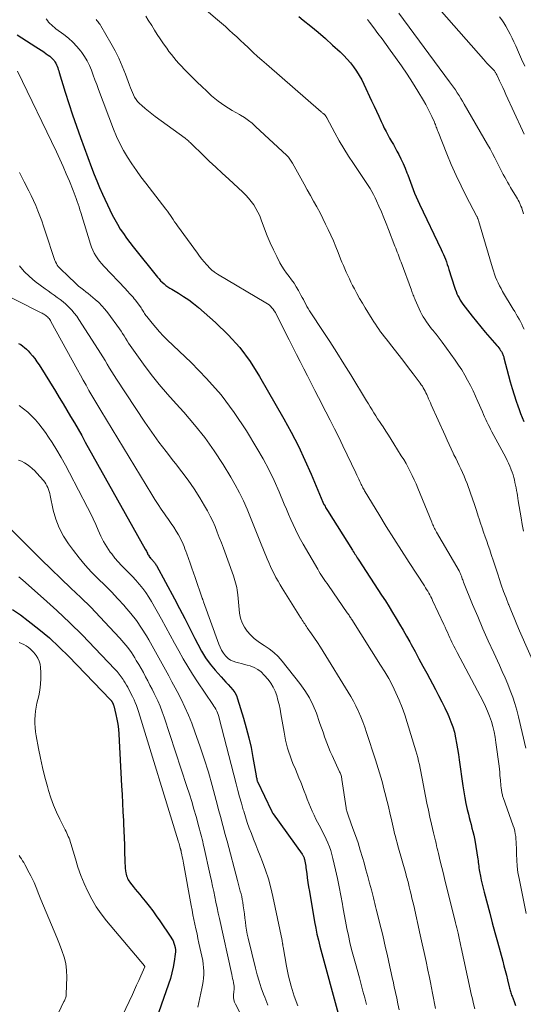
# Model space of a CAD drawing. Units: feet. Extents: x 1955000 to 1960023, y 580000 to 584937.
# Drawn here: x 1955395 to 1955498, y 580614 to 580813 of the extents above; entities that cross this region are included whole.
import ezdxf

# ---------------------------------------------------------------- set-up
doc = ezdxf.new("R2010")
doc.units = ezdxf.units.FT
doc.header["$LTSCALE"] = 100
doc.header["$MEASUREMENT"] = 0
doc.layers.add('CONTOUR INDEX', color=32, linetype='Continuous', lineweight=25)
doc.layers.add('CONTOUR INTERMEDIATE', color=40, linetype='Continuous', lineweight=15)

msp = doc.modelspace()

# ---------------------------------------------------------------- linework, layer by layer
at = {"layer": 'CONTOUR INDEX', "flags": 128}
for points, elevation in [([(1955452.08, 580813.99), (1955452.97, 580813.29), (1955454.51, 580812.07), (1955456.02, 580810.82), (1955457.5, 580809.53), (1955458.96, 580808.22), (1955460.48, 580806.81), (1955461.21, 580806.09), (1955461.92, 580805.35), (1955462.59, 580804.57), (1955463.22, 580803.77), (1955463.81, 580802.93), (1955464.37, 580802.06), (1955464.86, 580801.17), (1955465.32, 580800.25), (1955466.88, 580796.87), (1955467.36, 580795.83), (1955467.84, 580794.79), (1955468.32, 580793.76), (1955468.8, 580792.72), (1955469.13, 580792.02), (1955469.45, 580791.34), (1955469.8, 580790.66), (1955470.16, 580789.99), (1955470.53, 580789.33), (1955470.9, 580788.67), (1955471.28, 580788.01), (1955471.64, 580787.35), (1955472.01, 580786.68), (1955472.37, 580786.02), (1955472.83, 580785.11), (1955473.27, 580784.19), (1955473.67, 580783.25), (1955474.05, 580782.3), (1955474.2, 580781.88), (1955474.48, 580781.13), (1955474.75, 580780.38), (1955475.03, 580779.63), (1955475.31, 580778.88), (1955475.6, 580778.13), (1955475.91, 580777.39), (1955476.23, 580776.66), (1955476.57, 580775.93), (1955480.99, 580766.72), (1955481.22, 580766.23), (1955481.44, 580765.73), (1955481.65, 580765.23), (1955481.86, 580764.73), (1955482.05, 580764.22), (1955482.23, 580763.71), (1955482.41, 580763.2), (1955482.57, 580762.68), (1955483.67, 580759.11), (1955483.83, 580758.65), (1955484, 580758.19), (1955484.19, 580757.75), (1955484.39, 580757.31), (1955484.62, 580756.88), (1955484.86, 580756.46), (1955485.13, 580756.06), (1955485.41, 580755.66), (1955487.3, 580753.22), (1955488.16, 580752.12), (1955489.04, 580751.02), (1955489.94, 580749.95), (1955490.85, 580748.89), (1955492.28, 580747.25), (1955492.48, 580747.01), (1955492.68, 580746.76), (1955492.87, 580746.51), (1955493.05, 580746.25), (1955493.22, 580746.01), (1955493.31, 580745.87), (1955493.39, 580745.72), (1955493.46, 580745.56), (1955493.53, 580745.4), (1955493.59, 580745.24), (1955493.64, 580745.08), (1955493.69, 580744.91), (1955493.73, 580744.75), (1955494.67, 580741.14), (1955495.02, 580739.84), (1955495.39, 580738.54), (1955495.79, 580737.25), (1955496.22, 580735.96), (1955496.54, 580735.02), (1955496.82, 580734.22), (1955497.12, 580733.42), (1955497.43, 580732.62), (1955497.76, 580731.83)], 840), ([(1955394.94, 580810.29), (1955398.74, 580807.85), (1955399.26, 580807.51), (1955399.79, 580807.16), (1955400.31, 580806.81), (1955400.82, 580806.46), (1955401.22, 580806.19), (1955401.53, 580805.96), (1955401.82, 580805.71), (1955402.09, 580805.43), (1955402.34, 580805.14), (1955402.41, 580805.06), (1955402.6, 580804.79), (1955402.78, 580804.51), (1955402.92, 580804.21), (1955403.05, 580803.9), (1955403.17, 580803.59), (1955403.27, 580803.27), (1955403.38, 580802.95), (1955403.48, 580802.63), (1955404.7, 580798.65), (1955405.43, 580796.34), (1955406.18, 580794.05), (1955406.96, 580791.76), (1955407.78, 580789.48), (1955410.02, 580783.33), (1955410.54, 580781.97), (1955411.08, 580780.63), (1955411.65, 580779.29), (1955412.24, 580777.97), (1955413.71, 580774.78), (1955414.2, 580773.78), (1955414.72, 580772.79), (1955415.27, 580771.83), (1955415.86, 580770.88), (1955416.48, 580769.95), (1955417.11, 580769.04), (1955417.78, 580768.15), (1955418.46, 580767.27), (1955423.41, 580761.11), (1955423.72, 580760.74), (1955424.04, 580760.39), (1955424.39, 580760.06), (1955424.74, 580759.74), (1955425.11, 580759.44), (1955425.49, 580759.15), (1955425.89, 580758.89), (1955426.3, 580758.64), (1955427.64, 580757.86), (1955428.71, 580757.2), (1955429.75, 580756.5), (1955430.75, 580755.74), (1955431.71, 580754.94), (1955435.2, 580751.89), (1955437.76, 580749.42), (1955440.13, 580746.8), (1955442.23, 580743.96), (1955444.14, 580740.97), (1955449.06, 580732.39), (1955450.57, 580729.63), (1955452.01, 580726.84), (1955453.34, 580724), (1955454.6, 580721.12), (1955456.96, 580715.46), (1955456.99, 580715.39), (1955457.02, 580715.31), (1955457.06, 580715.24), (1955457.09, 580715.17), (1955457.12, 580715.1), (1955457.16, 580715.03), (1955457.19, 580714.96), (1955457.23, 580714.89), (1955457.41, 580714.6), (1955457.54, 580714.38), (1955457.67, 580714.17), (1955457.8, 580713.95), (1955457.94, 580713.74), (1955462.99, 580705.69), (1955463.15, 580705.43), (1955463.31, 580705.18), (1955463.48, 580704.92), (1955463.64, 580704.67), (1955463.81, 580704.42), (1955463.97, 580704.16), (1955464.14, 580703.91), (1955464.3, 580703.66), (1955468.91, 580696.56), (1955469.66, 580695.4), (1955470.4, 580694.23), (1955471.13, 580693.05), (1955471.85, 580691.87), (1955472.55, 580690.68), (1955473.25, 580689.48), (1955473.93, 580688.28), (1955474.61, 580687.07), (1955474.88, 580686.57), (1955475.68, 580685.11), (1955476.48, 580683.65), (1955477.27, 580682.18), (1955478.06, 580680.71), (1955479.81, 580677.45), (1955480.46, 580676.2), (1955481.09, 580674.95), (1955481.71, 580673.69), (1955482.31, 580672.42), (1955482.53, 580671.94), (1955482.97, 580670.89), (1955483.35, 580669.83), (1955483.66, 580668.74), (1955483.92, 580667.64), (1955484.13, 580666.52), (1955484.33, 580665.4), (1955484.5, 580664.27), (1955484.67, 580663.15), (1955485.39, 580657.88), (1955485.57, 580656.67), (1955485.78, 580655.47), (1955486.02, 580654.28), (1955486.29, 580653.09), (1955486.51, 580652.14), (1955486.69, 580651.43), (1955486.86, 580650.72), (1955487.05, 580650.01), (1955487.24, 580649.3), (1955487.42, 580648.6), (1955487.59, 580647.89), (1955487.73, 580647.17), (1955487.86, 580646.45), (1955488.37, 580643.42), (1955488.42, 580643.05), (1955488.48, 580642.69), (1955488.52, 580642.32), (1955488.56, 580641.95), (1955488.61, 580641.58), (1955488.66, 580641.22), (1955488.71, 580640.85), (1955488.78, 580640.49), (1955488.95, 580639.57), (1955489.12, 580638.75), (1955489.3, 580637.94), (1955489.49, 580637.13), (1955489.7, 580636.32), (1955490.85, 580632.01), (1955491.37, 580630.08), (1955491.89, 580628.14), (1955492.42, 580626.21), (1955492.94, 580624.28), (1955493.48, 580622.31), (1955493.73, 580621.36), (1955493.98, 580620.41), (1955494.23, 580619.46), (1955494.46, 580618.5), (1955494.81, 580617.08), (1955494.87, 580616.84), (1955494.93, 580616.6), (1955494.99, 580616.36), (1955495.06, 580616.12), (1955495.13, 580615.88), (1955495.2, 580615.64), (1955495.28, 580615.41), (1955495.37, 580615.17), (1955495.79, 580614.09), (1955496.09, 580613.32)], 860), ([(1955395.22, 580747.66), (1955395.64, 580747.41), (1955396.05, 580747.13), (1955396.43, 580746.84), (1955396.8, 580746.51), (1955397.14, 580746.16), (1955397.52, 580745.75), (1955398.02, 580745.17), (1955398.5, 580744.57), (1955398.94, 580743.95), (1955399.37, 580743.31), (1955402.68, 580737.96), (1955403.47, 580736.68), (1955404.25, 580735.41), (1955405.01, 580734.12), (1955405.78, 580732.84), (1955406.53, 580731.55), (1955407.28, 580730.25), (1955408.02, 580728.95), (1955408.75, 580727.65), (1955420.93, 580705.9), (1955421.04, 580705.7), (1955421.15, 580705.49), (1955421.26, 580705.28), (1955421.36, 580705.07), (1955421.38, 580705.04), (1955421.47, 580704.85), (1955421.58, 580704.66), (1955421.69, 580704.48), (1955421.81, 580704.31), (1955421.86, 580704.25), (1955421.96, 580704.11), (1955422.08, 580703.98), (1955422.19, 580703.85), (1955422.32, 580703.73), (1955422.44, 580703.61), (1955422.56, 580703.48), (1955422.67, 580703.35), (1955422.78, 580703.22), (1955422.9, 580703.06), (1955423.01, 580702.92), (1955423.1, 580702.76), (1955423.19, 580702.61), (1955426.83, 580695.86), (1955427.89, 580693.86), (1955428.94, 580691.85), (1955429.97, 580689.83), (1955430.99, 580687.8), (1955431.58, 580686.61), (1955432.34, 580685.21), (1955433.18, 580683.85), (1955434.12, 580682.56), (1955435.12, 580681.32), (1955436.31, 580679.98), (1955436.78, 580679.45), (1955437.26, 580678.92), (1955437.76, 580678.41), (1955438.25, 580677.9), (1955438.71, 580677.37), (1955439.11, 580676.8), (1955439.42, 580676.18), (1955439.67, 580675.53), (1955440.87, 580671.62), (1955441.43, 580669.64), (1955441.95, 580667.64), (1955442.39, 580665.63), (1955442.78, 580663.61), (1955443.43, 580659.91), (1955443.46, 580659.73), (1955443.5, 580659.55), (1955443.54, 580659.37), (1955443.58, 580659.18), (1955443.65, 580658.85), (1955443.69, 580658.74), (1955446.55, 580652.79), (1955446.59, 580652.71), (1955446.63, 580652.64), (1955446.67, 580652.56), (1955446.71, 580652.49), (1955446.75, 580652.42), (1955446.8, 580652.35), (1955446.85, 580652.28), (1955446.89, 580652.21), (1955452.74, 580644.03), (1955452.82, 580643.91), (1955452.9, 580643.78), (1955452.97, 580643.65), (1955453.04, 580643.52), (1955453.1, 580643.38), (1955453.15, 580643.24), (1955453.2, 580643.1), (1955453.23, 580642.95), (1955453.32, 580642.57), (1955453.38, 580642.24), (1955453.45, 580641.9), (1955453.5, 580641.56), (1955453.55, 580641.22), (1955453.7, 580640.08), (1955453.82, 580639.18), (1955453.95, 580638.27), (1955454.09, 580637.37), (1955454.24, 580636.46), (1955455.3, 580630.25), (1955455.53, 580629.02), (1955455.78, 580627.79), (1955456.07, 580626.57), (1955456.37, 580625.36), (1955460.25, 580610.9)], 880), ([(1955393.95, 580693.69), (1955395.57, 580692.6), (1955397.19, 580691.39), (1955399.35, 580689.69), (1955401.46, 580687.92), (1955403.48, 580686.05), (1955405.44, 580684.12), (1955413.83, 580675.42), (1955413.89, 580675.34), (1955413.96, 580675.27), (1955414.01, 580675.19), (1955414.07, 580675.11), (1955414.1, 580675.07), (1955414.14, 580675.01), (1955414.18, 580674.94), (1955414.21, 580674.87), (1955414.25, 580674.81), (1955414.28, 580674.74), (1955414.32, 580674.67), (1955414.35, 580674.6), (1955414.39, 580674.53), (1955414.4, 580674.5), (1955414.44, 580674.41), (1955414.47, 580674.32), (1955414.5, 580674.23), (1955414.53, 580674.14), (1955414.96, 580672.36), (1955415.17, 580671.38), (1955415.34, 580670.39), (1955415.46, 580669.39), (1955415.55, 580668.38), (1955416.12, 580657.89), (1955416.22, 580656.13), (1955416.31, 580654.38), (1955416.4, 580652.62), (1955416.49, 580650.86), (1955416.52, 580650.2), (1955416.58, 580648.77), (1955416.64, 580647.35), (1955416.68, 580645.93), (1955416.72, 580644.5), (1955416.76, 580642.67), (1955416.78, 580642.16), (1955416.82, 580641.66), (1955416.87, 580641.15), (1955416.93, 580640.64), (1955416.99, 580640.22), (1955417.05, 580639.93), (1955417.12, 580639.64), (1955417.22, 580639.37), (1955417.33, 580639.1), (1955417.46, 580638.83), (1955417.61, 580638.58), (1955417.77, 580638.34), (1955417.95, 580638.1), (1955418.46, 580637.46), (1955418.91, 580636.91), (1955419.35, 580636.37), (1955419.8, 580635.82), (1955420.24, 580635.27), (1955420.92, 580634.45), (1955421.69, 580633.48), (1955422.44, 580632.5), (1955423.17, 580631.5), (1955423.88, 580630.48), (1955426.11, 580627.19), (1955426.35, 580626.8), (1955426.57, 580626.39), (1955426.74, 580625.96), (1955426.89, 580625.53), (1955426.99, 580625.08), (1955427.05, 580624.62), (1955427.05, 580624.17), (1955427.02, 580623.71), (1955426.8, 580622.25), (1955426.6, 580621.07), (1955426.34, 580619.9), (1955426.02, 580618.75), (1955425.66, 580617.61), (1955420.72, 580603.52)], 900)]:
    msp.add_lwpolyline(points, dxfattribs=dict(at, elevation=elevation))
at = {"layer": 'CONTOUR INTERMEDIATE', "flags": 128}
for points, elevation in [([(1955478.55, 580817.9), (1955489.55, 580805.36), (1955489.91, 580804.95), (1955490.28, 580804.55), (1955490.65, 580804.15), (1955491.03, 580803.76), (1955491.58, 580803.19), (1955491.68, 580803.08), (1955491.78, 580802.97), (1955491.87, 580802.85), (1955491.96, 580802.73), (1955491.99, 580802.67), (1955492.09, 580802.52), (1955492.18, 580802.36), (1955492.27, 580802.2), (1955492.35, 580802.03), (1955492.85, 580800.97), (1955493.17, 580800.28), (1955493.5, 580799.58), (1955493.82, 580798.88), (1955494.14, 580798.18), (1955497.52, 580790.85), (1955497.85, 580790.12)], 828), ([(1955421.01, 580814.09), (1955421.53, 580813.28), (1955422.23, 580812.15), (1955422.79, 580811.26), (1955423.35, 580810.38), (1955423.93, 580809.5), (1955424.52, 580808.63), (1955424.83, 580808.19), (1955425.28, 580807.55), (1955425.74, 580806.92), (1955426.22, 580806.3), (1955426.71, 580805.68), (1955427.22, 580805.08), (1955427.73, 580804.49), (1955428.27, 580803.92), (1955428.81, 580803.35), (1955429.58, 580802.57), (1955430.52, 580801.63), (1955431.47, 580800.69), (1955432.43, 580799.77), (1955433.39, 580798.85), (1955434.39, 580797.92), (1955435.03, 580797.36), (1955435.69, 580796.82), (1955436.39, 580796.32), (1955437.11, 580795.85), (1955437.84, 580795.41), (1955438.58, 580794.96), (1955439.32, 580794.53), (1955440.06, 580794.09), (1955440.24, 580793.99), (1955441.06, 580793.48), (1955441.85, 580792.93), (1955442.6, 580792.33), (1955443.32, 580791.7), (1955449.64, 580785.82), (1955449.81, 580785.65), (1955449.98, 580785.46), (1955450.14, 580785.27), (1955450.29, 580785.07), (1955450.43, 580784.87), (1955450.56, 580784.66), (1955450.69, 580784.45), (1955450.82, 580784.23), (1955453.18, 580779.96), (1955453.82, 580778.81), (1955454.46, 580777.65), (1955455.1, 580776.5), (1955455.74, 580775.35), (1955455.8, 580775.25), (1955456.4, 580774.14), (1955456.99, 580773.03), (1955457.54, 580771.89), (1955458.08, 580770.75), (1955458.6, 580769.6), (1955459.1, 580768.45), (1955459.59, 580767.28), (1955460.06, 580766.11), (1955460.58, 580764.82), (1955460.85, 580764.13), (1955461.14, 580763.45), (1955461.43, 580762.77), (1955461.72, 580762.1), (1955462.03, 580761.42), (1955462.35, 580760.76), (1955462.68, 580760.1), (1955463.01, 580759.44), (1955463.37, 580758.77), (1955463.9, 580757.78), (1955464.44, 580756.81), (1955465, 580755.84), (1955465.58, 580754.88), (1955466.99, 580752.6), (1955467.31, 580752.07), (1955467.65, 580751.56), (1955467.99, 580751.05), (1955468.34, 580750.54), (1955468.7, 580750.04), (1955469.07, 580749.55), (1955469.44, 580749.06), (1955469.81, 580748.57), (1955471.46, 580746.47), (1955472.43, 580745.23), (1955473.39, 580743.99), (1955474.35, 580742.74), (1955475.3, 580741.49), (1955476.74, 580739.57), (1955476.96, 580739.27), (1955477.17, 580738.96), (1955477.36, 580738.64), (1955477.55, 580738.32), (1955477.73, 580737.99), (1955477.9, 580737.66), (1955478.06, 580737.32), (1955478.21, 580736.98), (1955478.27, 580736.84), (1955478.45, 580736.43), (1955478.63, 580736.02), (1955478.81, 580735.61), (1955478.99, 580735.2), (1955481.77, 580728.96), (1955482.18, 580728.06), (1955482.59, 580727.17), (1955483.01, 580726.28), (1955483.43, 580725.4), (1955483.59, 580725.08), (1955483.94, 580724.36), (1955484.3, 580723.64), (1955484.65, 580722.91), (1955485, 580722.19), (1955485.33, 580721.46), (1955485.66, 580720.72), (1955485.96, 580719.97), (1955486.24, 580719.22), (1955486.94, 580717.3), (1955487.35, 580716.13), (1955487.76, 580714.96), (1955488.14, 580713.78), (1955488.52, 580712.6), (1955488.69, 580712.05), (1955488.98, 580711.15), (1955489.28, 580710.24), (1955489.59, 580709.34), (1955489.91, 580708.44), (1955490.23, 580707.54), (1955490.54, 580706.64), (1955490.85, 580705.74), (1955491.15, 580704.84), (1955491.22, 580704.65), (1955491.54, 580703.65), (1955491.87, 580702.64), (1955492.2, 580701.64), (1955492.53, 580700.64), (1955492.75, 580699.97), (1955493.19, 580698.64), (1955493.66, 580697.31), (1955494.15, 580696), (1955494.67, 580694.69), (1955494.69, 580694.63), (1955495.23, 580693.29), (1955495.79, 580691.96), (1955496.35, 580690.64), (1955496.92, 580689.32), (1955500.79, 580680.5)], 848), ([(1955433.29, 580815.31), (1955435.61, 580813.32), (1955436.4, 580812.63), (1955437.18, 580811.95), (1955437.96, 580811.26), (1955438.73, 580810.56), (1955439.5, 580809.86), (1955440.27, 580809.16), (1955441.03, 580808.45), (1955441.78, 580807.74), (1955442, 580807.53), (1955442.86, 580806.72), (1955443.74, 580805.91), (1955444.62, 580805.12), (1955445.51, 580804.33), (1955456.6, 580794.67), (1955456.7, 580794.58), (1955456.81, 580794.5), (1955456.91, 580794.42), (1955457.02, 580794.35), (1955457.12, 580794.28), (1955457.18, 580794.24), (1955457.24, 580794.19), (1955457.3, 580794.15), (1955457.35, 580794.1), (1955457.4, 580794.05), (1955457.45, 580793.99), (1955457.49, 580793.93), (1955457.53, 580793.87), (1955457.57, 580793.8), (1955457.62, 580793.71), (1955457.67, 580793.61), (1955457.73, 580793.51), (1955457.78, 580793.42), (1955459.42, 580790.4), (1955460.31, 580788.8), (1955461.24, 580787.23), (1955462.21, 580785.68), (1955463.21, 580784.15), (1955464.97, 580781.53), (1955465.37, 580780.93), (1955465.77, 580780.33), (1955466.16, 580779.72), (1955466.55, 580779.12), (1955466.91, 580778.5), (1955467.27, 580777.87), (1955467.59, 580777.23), (1955467.89, 580776.58), (1955468.35, 580775.54), (1955468.85, 580774.36), (1955469.35, 580773.17), (1955469.83, 580771.98), (1955470.3, 580770.78), (1955471.6, 580767.38), (1955471.76, 580766.97), (1955471.91, 580766.57), (1955472.07, 580766.16), (1955472.23, 580765.76), (1955472.38, 580765.36), (1955472.54, 580764.95), (1955472.69, 580764.54), (1955472.84, 580764.14), (1955474.94, 580758.47), (1955475.04, 580758.22), (1955475.13, 580757.97), (1955475.22, 580757.72), (1955475.31, 580757.47), (1955475.41, 580757.22), (1955475.51, 580756.97), (1955475.61, 580756.73), (1955475.72, 580756.49), (1955476.82, 580754.09), (1955477.08, 580753.56), (1955477.35, 580753.05), (1955477.65, 580752.55), (1955477.98, 580752.06), (1955478.32, 580751.58), (1955478.67, 580751.11), (1955479.03, 580750.65), (1955479.4, 580750.2), (1955479.53, 580750.05), (1955479.96, 580749.52), (1955480.39, 580748.98), (1955480.81, 580748.44), (1955481.22, 580747.89), (1955483.83, 580744.26), (1955484.52, 580743.27), (1955485.17, 580742.27), (1955485.78, 580741.24), (1955486.36, 580740.19), (1955486.91, 580739.12), (1955487.45, 580738.04), (1955487.95, 580736.95), (1955488.44, 580735.86), (1955489.35, 580733.77), (1955489.57, 580733.26), (1955489.8, 580732.75), (1955490.04, 580732.24), (1955490.28, 580731.73), (1955490.52, 580731.23), (1955490.77, 580730.73), (1955491.03, 580730.23), (1955491.29, 580729.74), (1955494.1, 580724.48), (1955494.39, 580723.92), (1955494.67, 580723.35), (1955494.92, 580722.77), (1955495.16, 580722.19), (1955495.22, 580722.02), (1955495.41, 580721.51), (1955495.57, 580721), (1955495.72, 580720.48), (1955495.85, 580719.95), (1955495.97, 580719.43), (1955496.08, 580718.9), (1955496.18, 580718.37), (1955496.28, 580717.84), (1955496.38, 580717.3), (1955496.47, 580716.77), (1955496.56, 580716.23), (1955496.65, 580715.7), (1955497.2, 580712.29), (1955497.42, 580710.93), (1955497.67, 580709.57)], 844), ([(1955472.41, 580814.71), (1955482.7, 580800.74), (1955483.1, 580800.19), (1955483.49, 580799.64), (1955483.87, 580799.09), (1955484.25, 580798.53), (1955484.62, 580797.96), (1955484.98, 580797.39), (1955485.33, 580796.81), (1955485.68, 580796.23), (1955490.4, 580788.04), (1955490.91, 580787.13), (1955491.41, 580786.22), (1955491.9, 580785.3), (1955492.37, 580784.37), (1955492.76, 580783.59), (1955493.04, 580783.04), (1955493.31, 580782.5), (1955493.59, 580781.97), (1955493.88, 580781.43), (1955494.17, 580780.9), (1955494.47, 580780.37), (1955494.77, 580779.84), (1955495.09, 580779.32), (1955496.3, 580777.33), (1955496.48, 580777.02), (1955496.65, 580776.71), (1955496.8, 580776.4), (1955496.95, 580776.08), (1955497.18, 580775.54), (1955497.21, 580775.48), (1955497.23, 580775.43), (1955497.25, 580775.37), (1955497.27, 580775.32), (1955497.29, 580775.26), (1955497.31, 580775.21), (1955497.33, 580775.15), (1955497.35, 580775.09), (1955497.7, 580773.98)], 832), ([(1955492.83, 580813.97), (1955493.3, 580813.35), (1955493.72, 580812.69), (1955494.11, 580812.02), (1955494.57, 580811.16), (1955494.98, 580810.4), (1955495.37, 580809.62), (1955495.74, 580808.84), (1955496.11, 580808.06), (1955496.68, 580806.79), (1955497.32, 580805.36), (1955497.96, 580803.93)], 824), ([(1955400.82, 580813.5), (1955401.05, 580813.17), (1955401.3, 580812.87), (1955401.58, 580812.57), (1955401.87, 580812.3), (1955402.17, 580812.03), (1955402.48, 580811.78), (1955402.8, 580811.53), (1955404.43, 580810.34), (1955405.36, 580809.59), (1955406.25, 580808.79), (1955407.06, 580807.91), (1955407.82, 580806.99), (1955408.03, 580806.72), (1955408.61, 580805.87), (1955409.14, 580804.99), (1955409.59, 580804.06), (1955409.99, 580803.11), (1955410.34, 580802.13), (1955410.7, 580801.16), (1955411.07, 580800.18), (1955411.43, 580799.21), (1955414.47, 580791.14), (1955415.08, 580789.66), (1955415.75, 580788.22), (1955416.51, 580786.81), (1955417.33, 580785.44), (1955418.22, 580784.11), (1955419.12, 580782.78), (1955420.06, 580781.49), (1955421.02, 580780.21), (1955425.1, 580774.91), (1955425.41, 580774.5), (1955425.72, 580774.08), (1955426.02, 580773.65), (1955426.31, 580773.22), (1955426.6, 580772.79), (1955426.89, 580772.36), (1955427.19, 580771.94), (1955427.49, 580771.51), (1955431.5, 580765.96), (1955431.94, 580765.37), (1955432.39, 580764.79), (1955432.86, 580764.23), (1955433.35, 580763.68), (1955434.14, 580762.81), (1955434.24, 580762.71), (1955434.35, 580762.6), (1955434.47, 580762.51), (1955434.59, 580762.42), (1955434.76, 580762.3), (1955434.97, 580762.15), (1955435.18, 580762.01), (1955435.4, 580761.88), (1955435.62, 580761.74), (1955445.42, 580755.92), (1955445.75, 580755.7), (1955446.07, 580755.46), (1955446.36, 580755.19), (1955446.64, 580754.91), (1955446.89, 580754.59), (1955447.12, 580754.27), (1955447.33, 580753.93), (1955447.52, 580753.58), (1955450.12, 580748.36), (1955450.86, 580746.89), (1955451.59, 580745.43), (1955452.34, 580743.97), (1955453.09, 580742.51), (1955453.84, 580741.05), (1955454.59, 580739.59), (1955455.35, 580738.13), (1955456.1, 580736.68), (1955457.6, 580733.78), (1955458.47, 580732.06), (1955459.34, 580730.34), (1955460.19, 580728.61), (1955461.03, 580726.88), (1955463.66, 580721.37), (1955463.86, 580720.94), (1955464.07, 580720.51), (1955464.27, 580720.08), (1955464.47, 580719.66), (1955464.68, 580719.23), (1955464.78, 580719.02), (1955464.88, 580718.8), (1955464.99, 580718.59), (1955465.1, 580718.38), (1955465.22, 580718.17), (1955465.34, 580717.97), (1955465.45, 580717.76), (1955465.58, 580717.56), (1955468.33, 580713.01), (1955469.84, 580710.54), (1955471.37, 580708.08), (1955472.92, 580705.64), (1955474.48, 580703.2), (1955477.58, 580698.45), (1955477.8, 580698.09), (1955478.03, 580697.73), (1955478.25, 580697.37), (1955478.46, 580697), (1955478.66, 580696.64), (1955478.86, 580696.26), (1955479.06, 580695.89), (1955479.24, 580695.51), (1955481.55, 580690.6), (1955481.79, 580690.08), (1955482.03, 580689.56), (1955482.26, 580689.05), (1955482.49, 580688.53), (1955482.56, 580688.36), (1955482.75, 580687.92), (1955482.95, 580687.49), (1955483.16, 580687.06), (1955483.37, 580686.62), (1955483.59, 580686.2), (1955483.8, 580685.77), (1955484.03, 580685.34), (1955484.25, 580684.92), (1955489.49, 580674.99), (1955489.97, 580674.01), (1955490.42, 580673.01), (1955490.82, 580671.99), (1955491.17, 580670.95), (1955491.47, 580669.89), (1955491.73, 580668.83), (1955491.94, 580667.75), (1955492.11, 580666.66), (1955492.73, 580661.84), (1955492.8, 580661.24), (1955492.87, 580660.65), (1955492.92, 580660.05), (1955492.97, 580659.45), (1955493, 580659.08), (1955493.04, 580658.67), (1955493.07, 580658.26), (1955493.12, 580657.85), (1955493.16, 580657.45), (1955493.21, 580657.03), (1955493.24, 580656.84), (1955493.27, 580656.64), (1955493.31, 580656.44), (1955493.36, 580656.25), (1955493.41, 580656.06), (1955493.47, 580655.86), (1955493.53, 580655.67), (1955493.6, 580655.48), (1955495.63, 580649.79), (1955495.79, 580649.26), (1955495.94, 580648.71), (1955496.04, 580648.17), (1955496.12, 580647.61), (1955496.17, 580647.05), (1955496.21, 580646.49), (1955496.24, 580645.93), (1955496.25, 580645.37), (1955496.27, 580644.01), (1955496.32, 580642.78), (1955496.42, 580641.55), (1955496.58, 580640.32), (1955496.79, 580639.1), (1955498.21, 580631.97)], 856), ([(1955410.93, 580813.41), (1955411.1, 580813.2), (1955411.27, 580813), (1955411.44, 580812.79), (1955411.6, 580812.58), (1955411.75, 580812.36), (1955411.89, 580812.13), (1955413.97, 580808.59), (1955414.81, 580807.07), (1955415.58, 580805.52), (1955416.27, 580803.94), (1955416.9, 580802.32), (1955417.72, 580800.05), (1955417.9, 580799.55), (1955418.1, 580799.06), (1955418.31, 580798.57), (1955418.52, 580798.08), (1955418.77, 580797.61), (1955419.05, 580797.17), (1955419.38, 580796.76), (1955419.75, 580796.38), (1955420.24, 580795.92), (1955420.89, 580795.33), (1955421.55, 580794.77), (1955422.23, 580794.23), (1955422.93, 580793.7), (1955429, 580789.3), (1955429.18, 580789.16), (1955429.36, 580789.02), (1955429.53, 580788.88), (1955429.7, 580788.74), (1955429.87, 580788.59), (1955430.04, 580788.44), (1955430.2, 580788.28), (1955430.36, 580788.13), (1955432.63, 580785.93), (1955433.93, 580784.68), (1955435.24, 580783.44), (1955436.55, 580782.2), (1955437.87, 580780.98), (1955440.71, 580778.35), (1955441.31, 580777.75), (1955441.89, 580777.13), (1955442.43, 580776.47), (1955442.93, 580775.79), (1955443.39, 580775.07), (1955443.8, 580774.33), (1955444.16, 580773.56), (1955444.48, 580772.77), (1955445.14, 580770.91), (1955445.69, 580769.47), (1955446.28, 580768.05), (1955446.93, 580766.65), (1955447.62, 580765.27), (1955448.27, 580764.04), (1955448.68, 580763.31), (1955449.13, 580762.59), (1955449.61, 580761.9), (1955450.12, 580761.22), (1955450.63, 580760.55), (1955451.12, 580759.86), (1955451.57, 580759.14), (1955452, 580758.41), (1955452.53, 580757.47), (1955452.78, 580757.01), (1955453.02, 580756.56), (1955453.26, 580756.1), (1955453.5, 580755.63), (1955453.74, 580755.17), (1955453.99, 580754.72), (1955454.26, 580754.28), (1955454.54, 580753.84), (1955456.92, 580750.26), (1955458.39, 580748.03), (1955459.84, 580745.79), (1955461.26, 580743.53), (1955462.66, 580741.26), (1955465.86, 580736.02), (1955466.23, 580735.41), (1955466.6, 580734.8), (1955466.97, 580734.2), (1955467.34, 580733.59), (1955467.72, 580732.99), (1955468.09, 580732.39), (1955468.48, 580731.79), (1955468.87, 580731.19), (1955469.19, 580730.7), (1955469.75, 580729.86), (1955470.29, 580729.01), (1955470.84, 580728.16), (1955471.37, 580727.31), (1955472.9, 580724.88), (1955473.38, 580724.09), (1955473.85, 580723.29), (1955474.29, 580722.48), (1955474.72, 580721.66), (1955475.13, 580720.83), (1955475.52, 580719.99), (1955475.9, 580719.15), (1955476.26, 580718.3), (1955479.08, 580711.37), (1955479.19, 580711.12), (1955479.3, 580710.87), (1955479.41, 580710.61), (1955479.53, 580710.36), (1955479.66, 580710.12), (1955479.78, 580709.87), (1955479.91, 580709.63), (1955480.05, 580709.39), (1955484.62, 580701.5), (1955484.71, 580701.35), (1955484.78, 580701.2), (1955484.86, 580701.04), (1955484.92, 580700.89), (1955484.99, 580700.73), (1955485.05, 580700.57), (1955485.11, 580700.41), (1955485.16, 580700.25), (1955485.21, 580700.13), (1955485.28, 580699.9), (1955485.36, 580699.68), (1955485.45, 580699.46), (1955485.54, 580699.24), (1955487.38, 580694.71), (1955488.41, 580692.23), (1955489.47, 580689.76), (1955490.55, 580687.31), (1955491.66, 580684.87), (1955492.82, 580682.35), (1955493.4, 580681.07), (1955493.96, 580679.79), (1955494.5, 580678.5), (1955495.02, 580677.21), (1955495.51, 580675.9), (1955495.96, 580674.58), (1955496.35, 580673.24), (1955496.7, 580671.89), (1955498.2, 580665.53)], 852), ([(1955466.01, 580813.39), (1955466.43, 580812.85), (1955467.3, 580811.7), (1955468.14, 580810.58), (1955468.98, 580809.45), (1955469.82, 580808.32), (1955470.64, 580807.18), (1955471.75, 580805.66), (1955472.92, 580803.99), (1955474.07, 580802.31), (1955475.17, 580800.6), (1955476.24, 580798.87), (1955477.4, 580796.94), (1955477.86, 580796.15), (1955478.29, 580795.36), (1955478.7, 580794.55), (1955479.08, 580793.73), (1955479.61, 580792.55), (1955479.72, 580792.31), (1955479.82, 580792.07), (1955479.91, 580791.82), (1955480, 580791.58), (1955480.09, 580791.33), (1955480.18, 580791.08), (1955480.27, 580790.84), (1955480.37, 580790.59), (1955482.14, 580786.12), (1955483.05, 580783.94), (1955484, 580781.77), (1955485.02, 580779.64), (1955486.09, 580777.53), (1955488.17, 580773.56), (1955488.23, 580773.44), (1955488.28, 580773.33), (1955488.34, 580773.22), (1955488.39, 580773.1), (1955488.44, 580772.99), (1955488.48, 580772.87), (1955488.52, 580772.75), (1955488.56, 580772.63), (1955491.38, 580762.98), (1955491.58, 580762.36), (1955491.79, 580761.74), (1955492.02, 580761.13), (1955492.27, 580760.53), (1955492.55, 580759.94), (1955492.83, 580759.35), (1955493.14, 580758.78), (1955493.47, 580758.21), (1955495.63, 580754.6), (1955495.92, 580754.11), (1955496.22, 580753.61), (1955496.5, 580753.1), (1955496.79, 580752.6), (1955497.07, 580752.09), (1955497.33, 580751.58), (1955497.59, 580751.06), (1955497.84, 580750.54)], 836), ([(1955394.98, 580802.88), (1955402.88, 580786.52), (1955403.57, 580785.05), (1955404.24, 580783.58), (1955404.89, 580782.1), (1955405.52, 580780.61), (1955406.3, 580778.71), (1955406.52, 580778.16), (1955406.73, 580777.61), (1955406.93, 580777.05), (1955407.12, 580776.49), (1955407.3, 580775.92), (1955407.48, 580775.36), (1955407.66, 580774.8), (1955407.84, 580774.23), (1955409.8, 580767.81), (1955410.02, 580767.19), (1955410.27, 580766.57), (1955410.57, 580765.98), (1955410.9, 580765.41), (1955411.27, 580764.85), (1955411.67, 580764.32), (1955412.09, 580763.8), (1955412.53, 580763.31), (1955416.9, 580758.71), (1955417.16, 580758.43), (1955417.43, 580758.16), (1955417.69, 580757.88), (1955417.95, 580757.6), (1955418.21, 580757.32), (1955418.46, 580757.03), (1955418.7, 580756.73), (1955418.93, 580756.42), (1955420.07, 580754.85), (1955420.22, 580754.64), (1955420.36, 580754.42), (1955420.5, 580754.2), (1955420.64, 580753.97), (1955420.77, 580753.75), (1955420.92, 580753.53), (1955421.07, 580753.32), (1955421.23, 580753.11), (1955422.31, 580751.75), (1955423.04, 580750.88), (1955423.79, 580750.03), (1955424.57, 580749.21), (1955425.37, 580748.41), (1955430.25, 580743.78), (1955433.36, 580740.57), (1955436.3, 580737.21), (1955438.97, 580733.64), (1955441.45, 580729.91), (1955443.59, 580726.42), (1955444.84, 580724.27), (1955446.02, 580722.09), (1955447.09, 580719.85), (1955448.09, 580717.57), (1955449.12, 580715.05), (1955449.56, 580714.01), (1955450, 580712.98), (1955450.45, 580711.94), (1955450.92, 580710.91), (1955451.4, 580709.9), (1955451.9, 580708.89), (1955452.43, 580707.9), (1955452.99, 580706.91), (1955455.94, 580701.86), (1955456.19, 580701.43), (1955456.45, 580701), (1955456.72, 580700.58), (1955456.99, 580700.16), (1955457.27, 580699.75), (1955457.54, 580699.33), (1955457.83, 580698.92), (1955458.11, 580698.51), (1955461.93, 580692.99), (1955462.05, 580692.82), (1955462.16, 580692.65), (1955462.28, 580692.48), (1955462.4, 580692.31), (1955462.51, 580692.14), (1955462.63, 580691.97), (1955462.74, 580691.8), (1955462.85, 580691.62), (1955468.7, 580682.4), (1955469.54, 580681.03), (1955470.34, 580679.63), (1955471.09, 580678.21), (1955471.8, 580676.76), (1955472.46, 580675.29), (1955473.07, 580673.8), (1955473.61, 580672.28), (1955474.11, 580670.75), (1955475.85, 580665), (1955476.05, 580664.3), (1955476.24, 580663.6), (1955476.41, 580662.89), (1955476.58, 580662.18), (1955476.72, 580661.47), (1955476.87, 580660.76), (1955477.01, 580660.05), (1955477.15, 580659.34), (1955477.82, 580655.8), (1955478.1, 580654.37), (1955478.39, 580652.95), (1955478.7, 580651.53), (1955479.02, 580650.11), (1955479.44, 580648.32), (1955479.56, 580647.8), (1955479.68, 580647.27), (1955479.81, 580646.75), (1955479.94, 580646.23), (1955480.07, 580645.7), (1955480.19, 580645.18), (1955480.32, 580644.66), (1955480.44, 580644.13), (1955480.81, 580642.6), (1955481.12, 580641.31), (1955481.43, 580640.02), (1955481.75, 580638.74), (1955482.07, 580637.45), (1955483.91, 580630.05), (1955484.04, 580629.54), (1955484.16, 580629.03), (1955484.28, 580628.52), (1955484.41, 580628.01), (1955484.49, 580627.64), (1955484.57, 580627.31), (1955484.64, 580626.99), (1955484.72, 580626.66), (1955484.79, 580626.34), (1955484.86, 580626.02), (1955484.93, 580625.69), (1955485, 580625.37), (1955485.07, 580625.04), (1955486.89, 580616.61), (1955487.11, 580615.61), (1955487.34, 580614.62), (1955487.57, 580613.62), (1955487.81, 580612.63)], 864), ([(1955395.4, 580782.34), (1955396.37, 580780.45), (1955397.29, 580778.65), (1955397.78, 580777.65), (1955398.25, 580776.65), (1955398.7, 580775.63), (1955399.12, 580774.6), (1955399.52, 580773.57), (1955399.91, 580772.53), (1955400.28, 580771.48), (1955400.64, 580770.43), (1955402.6, 580764.52), (1955402.73, 580764.19), (1955402.88, 580763.87), (1955403.07, 580763.57), (1955403.28, 580763.29), (1955403.51, 580763.02), (1955403.76, 580762.75), (1955404.01, 580762.5), (1955404.27, 580762.25), (1955404.35, 580762.18), (1955404.65, 580761.91), (1955404.96, 580761.63), (1955405.26, 580761.34), (1955405.55, 580761.06), (1955406.47, 580760.16), (1955406.93, 580759.73), (1955407.39, 580759.31), (1955407.87, 580758.91), (1955408.36, 580758.53), (1955408.85, 580758.15), (1955409.34, 580757.76), (1955409.83, 580757.37), (1955410.31, 580756.97), (1955410.79, 580756.58), (1955411.48, 580755.95), (1955412.14, 580755.3), (1955412.75, 580754.6), (1955413.33, 580753.87), (1955415.68, 580750.62), (1955416.01, 580750.15), (1955416.33, 580749.67), (1955416.63, 580749.19), (1955416.93, 580748.7), (1955417.22, 580748.2), (1955417.52, 580747.72), (1955417.84, 580747.24), (1955418.17, 580746.77), (1955420.58, 580743.47), (1955422.15, 580741.38), (1955423.77, 580739.32), (1955425.46, 580737.33), (1955427.2, 580735.37), (1955428.75, 580733.68), (1955430.92, 580731.17), (1955432.99, 580728.58), (1955434.91, 580725.88), (1955436.72, 580723.1), (1955438.28, 580720.55), (1955439.2, 580718.97), (1955440.06, 580717.35), (1955440.85, 580715.7), (1955441.58, 580714.03), (1955442.27, 580712.33), (1955442.96, 580710.63), (1955443.65, 580708.93), (1955444.34, 580707.23), (1955445.65, 580703.96), (1955445.98, 580703.18), (1955446.32, 580702.41), (1955446.68, 580701.64), (1955447.06, 580700.89), (1955447.46, 580700.14), (1955447.87, 580699.41), (1955448.29, 580698.68), (1955448.73, 580697.96), (1955452.45, 580692.01), (1955452.62, 580691.75), (1955452.78, 580691.49), (1955452.95, 580691.23), (1955453.12, 580690.98), (1955453.29, 580690.73), (1955453.47, 580690.48), (1955453.64, 580690.22), (1955453.82, 580689.97), (1955454.7, 580688.72), (1955455.31, 580687.84), (1955455.91, 580686.95), (1955456.49, 580686.05), (1955457.06, 580685.15), (1955462.13, 580676.92), (1955462.68, 580675.99), (1955463.2, 580675.05), (1955463.68, 580674.09), (1955464.14, 580673.11), (1955464.2, 580672.97), (1955464.65, 580671.91), (1955465.08, 580670.84), (1955465.48, 580669.76), (1955465.85, 580668.67), (1955467.67, 580663.18), (1955467.96, 580662.3), (1955468.23, 580661.42), (1955468.49, 580660.53), (1955468.74, 580659.64), (1955468.98, 580658.75), (1955469.22, 580657.86), (1955469.45, 580656.97), (1955469.67, 580656.07), (1955469.68, 580656.05), (1955469.9, 580655.14), (1955470.13, 580654.24), (1955470.34, 580653.33), (1955470.55, 580652.42), (1955470.94, 580650.74), (1955471.09, 580650.11), (1955471.24, 580649.48), (1955471.39, 580648.85), (1955471.54, 580648.22), (1955471.7, 580647.59), (1955471.86, 580646.96), (1955472.03, 580646.33), (1955472.2, 580645.71), (1955473.79, 580640.12), (1955473.89, 580639.78), (1955473.98, 580639.44), (1955474.08, 580639.09), (1955474.17, 580638.75), (1955474.26, 580638.4), (1955474.35, 580638.06), (1955474.43, 580637.71), (1955474.52, 580637.36), (1955474.71, 580636.57), (1955474.89, 580635.82), (1955475.06, 580635.08), (1955475.24, 580634.33), (1955475.41, 580633.59), (1955476.75, 580627.62), (1955477.14, 580625.83), (1955477.53, 580624.05), (1955477.91, 580622.26), (1955478.29, 580620.47), (1955478.59, 580619), (1955478.81, 580617.94), (1955479.02, 580616.89), (1955479.22, 580615.83), (1955479.43, 580614.77), (1955479.62, 580613.72), (1955479.81, 580612.66)], 868), ([(1955395.37, 580763.39), (1955396.35, 580762.24), (1955397.45, 580761.21), (1955398.61, 580760.24), (1955400.62, 580758.75), (1955401.22, 580758.31), (1955401.83, 580757.87), (1955402.43, 580757.43), (1955403.05, 580757.01), (1955403.65, 580756.57), (1955404.23, 580756.11), (1955404.8, 580755.62), (1955405.34, 580755.11), (1955405.43, 580755.02), (1955405.99, 580754.43), (1955406.52, 580753.82), (1955407.01, 580753.18), (1955407.47, 580752.51), (1955411.38, 580746.43), (1955411.85, 580745.69), (1955412.32, 580744.93), (1955412.77, 580744.18), (1955413.21, 580743.42), (1955413.66, 580742.65), (1955414.12, 580741.9), (1955414.59, 580741.15), (1955415.07, 580740.41), (1955420.87, 580731.66), (1955422.25, 580729.64), (1955423.67, 580727.65), (1955425.14, 580725.7), (1955426.65, 580723.77), (1955427.04, 580723.29), (1955428.35, 580721.6), (1955429.62, 580719.88), (1955430.82, 580718.12), (1955431.97, 580716.32), (1955432.97, 580714.68), (1955433.56, 580713.66), (1955434.12, 580712.62), (1955434.62, 580711.56), (1955435.09, 580710.48), (1955435.53, 580709.39), (1955435.96, 580708.29), (1955436.37, 580707.19), (1955436.78, 580706.08), (1955438.83, 580700.48), (1955438.99, 580700.01), (1955439.14, 580699.54), (1955439.27, 580699.07), (1955439.38, 580698.59), (1955439.48, 580698.1), (1955439.57, 580697.62), (1955439.64, 580697.13), (1955439.7, 580696.64), (1955440.08, 580692.9), (1955440.27, 580691.91), (1955440.57, 580690.96), (1955441.04, 580690.08), (1955441.62, 580689.25), (1955442.32, 580688.5), (1955443.06, 580687.8), (1955443.87, 580687.17), (1955444.73, 580686.59), (1955445.06, 580686.39), (1955446.07, 580685.7), (1955447.02, 580684.95), (1955447.88, 580684.1), (1955448.69, 580683.18), (1955452.3, 580678.67), (1955453.31, 580677.25), (1955454.23, 580675.77), (1955455, 580674.21), (1955455.66, 580672.6), (1955456.31, 580670.74), (1955456.57, 580670.01), (1955456.83, 580669.28), (1955457.08, 580668.55), (1955457.33, 580667.82), (1955457.44, 580667.5), (1955457.76, 580666.61), (1955458.1, 580665.74), (1955458.47, 580664.87), (1955458.85, 580664.01), (1955460.38, 580660.74), (1955460.47, 580660.55), (1955460.54, 580660.36), (1955460.61, 580660.16), (1955460.67, 580659.97), (1955460.73, 580659.77), (1955460.77, 580659.57), (1955460.81, 580659.37), (1955460.85, 580659.16), (1955461.69, 580653.43), (1955461.73, 580653.21), (1955461.78, 580652.99), (1955461.83, 580652.77), (1955461.89, 580652.56), (1955461.96, 580652.34), (1955462.03, 580652.13), (1955462.1, 580651.92), (1955462.18, 580651.71), (1955463.09, 580649.22), (1955463.61, 580647.77), (1955464.11, 580646.3), (1955464.57, 580644.83), (1955465.01, 580643.34), (1955465.33, 580642.22), (1955465.71, 580640.86), (1955466.09, 580639.49), (1955466.46, 580638.12), (1955466.82, 580636.74), (1955467.23, 580635.13), (1955467.38, 580634.56), (1955467.53, 580633.99), (1955467.67, 580633.42), (1955467.81, 580632.85), (1955468.8, 580628.85), (1955469.12, 580627.57), (1955469.42, 580626.3), (1955469.72, 580625.01), (1955470.01, 580623.73), (1955470.02, 580623.7), (1955470.3, 580622.43), (1955470.58, 580621.16), (1955470.86, 580619.9), (1955471.14, 580618.63), (1955471.22, 580618.23), (1955471.48, 580617.07), (1955471.72, 580615.92), (1955471.97, 580614.76), (1955472.21, 580613.61), (1955472.44, 580612.45)], 872), ([(1955389.18, 580759.21), (1955399.79, 580753.89), (1955399.98, 580753.79), (1955400.18, 580753.69), (1955400.37, 580753.58), (1955400.56, 580753.46), (1955400.74, 580753.34), (1955400.91, 580753.21), (1955401.07, 580753.06), (1955401.23, 580752.91), (1955401.25, 580752.88), (1955401.4, 580752.71), (1955401.54, 580752.52), (1955401.67, 580752.33), (1955401.79, 580752.13), (1955407.18, 580742.3), (1955407.75, 580741.25), (1955408.33, 580740.21), (1955408.92, 580739.17), (1955409.5, 580738.14), (1955410.1, 580737.11), (1955410.7, 580736.08), (1955411.31, 580735.05), (1955411.92, 580734.03), (1955422.27, 580716.97), (1955422.89, 580715.97), (1955423.52, 580714.99), (1955424.18, 580714.02), (1955424.85, 580713.06), (1955425.11, 580712.7), (1955425.66, 580711.92), (1955426.19, 580711.14), (1955426.71, 580710.34), (1955427.21, 580709.53), (1955427.66, 580708.81), (1955427.92, 580708.35), (1955428.17, 580707.89), (1955428.39, 580707.42), (1955428.6, 580706.94), (1955428.79, 580706.46), (1955428.98, 580705.97), (1955429.17, 580705.48), (1955429.35, 580704.99), (1955429.7, 580704.03), (1955430.05, 580703.06), (1955430.39, 580702.08), (1955430.73, 580701.11), (1955431.07, 580700.13), (1955432.5, 580695.96), (1955432.52, 580695.89), (1955432.55, 580695.82), (1955432.57, 580695.76), (1955432.59, 580695.69), (1955432.61, 580695.61), (1955432.65, 580695.51), (1955432.68, 580695.4), (1955432.72, 580695.3), (1955432.75, 580695.2), (1955435.83, 580686.64), (1955436.1, 580686.01), (1955436.42, 580685.4), (1955436.8, 580684.83), (1955437.22, 580684.29), (1955437.35, 580684.14), (1955437.77, 580683.74), (1955438.23, 580683.4), (1955438.75, 580683.16), (1955439.3, 580682.97), (1955439.88, 580682.83), (1955440.46, 580682.68), (1955441.04, 580682.53), (1955441.62, 580682.37), (1955442.2, 580682.21), (1955443.02, 580681.9), (1955443.78, 580681.5), (1955444.46, 580680.98), (1955445.09, 580680.36), (1955445.84, 580679.48), (1955446.4, 580678.73), (1955446.9, 580677.93), (1955447.29, 580677.09), (1955447.61, 580676.2), (1955447.86, 580675.28), (1955448.09, 580674.36), (1955448.29, 580673.43), (1955448.46, 580672.5), (1955449.09, 580668.79), (1955449.24, 580667.97), (1955449.41, 580667.15), (1955449.6, 580666.34), (1955449.81, 580665.54), (1955450.05, 580664.74), (1955450.31, 580663.95), (1955450.6, 580663.17), (1955450.91, 580662.4), (1955451.39, 580661.28), (1955451.76, 580660.41), (1955452.12, 580659.53), (1955452.47, 580658.65), (1955452.82, 580657.77), (1955452.86, 580657.65), (1955453.18, 580656.83), (1955453.49, 580656), (1955453.81, 580655.17), (1955454.12, 580654.34), (1955454.45, 580653.52), (1955454.8, 580652.71), (1955455.18, 580651.91), (1955455.58, 580651.12), (1955456.55, 580649.3), (1955456.93, 580648.56), (1955457.3, 580647.82), (1955457.65, 580647.06), (1955457.98, 580646.3), (1955458.29, 580645.53), (1955458.57, 580644.75), (1955458.8, 580643.96), (1955459.01, 580643.15), (1955459.55, 580640.82), (1955459.93, 580639.1), (1955460.29, 580637.37), (1955460.63, 580635.63), (1955460.94, 580633.89), (1955461.04, 580633.31), (1955461.29, 580631.86), (1955461.56, 580630.41), (1955461.85, 580628.96), (1955462.15, 580627.52), (1955462.48, 580626.09), (1955462.82, 580624.65), (1955463.19, 580623.23), (1955463.57, 580621.81), (1955464.39, 580618.91), (1955464.76, 580617.56), (1955465.12, 580616.21), (1955465.48, 580614.86), (1955465.82, 580613.51)], 876), ([(1955395.33, 580735.07), (1955396.22, 580734.41), (1955397.07, 580733.71), (1955397.86, 580732.95), (1955398.62, 580732.15), (1955399.34, 580731.31), (1955400.02, 580730.44), (1955400.67, 580729.55), (1955401.3, 580728.64), (1955402.02, 580727.52), (1955402.96, 580726.02), (1955403.88, 580724.51), (1955404.74, 580722.97), (1955405.58, 580721.41), (1955409.23, 580714.39), (1955409.8, 580713.24), (1955410.35, 580712.09), (1955410.87, 580710.92), (1955411.36, 580709.74), (1955411.89, 580708.57), (1955412.46, 580707.44), (1955413.12, 580706.36), (1955413.83, 580705.31), (1955414.11, 580704.93), (1955414.74, 580704.11), (1955415.41, 580703.32), (1955416.11, 580702.56), (1955416.84, 580701.82), (1955417.59, 580701.1), (1955418.31, 580700.35), (1955419.01, 580699.59), (1955419.7, 580698.81), (1955419.74, 580698.77), (1955420.41, 580697.93), (1955421.04, 580697.08), (1955421.63, 580696.19), (1955422.18, 580695.28), (1955424.22, 580691.67), (1955425.11, 580690.07), (1955426, 580688.47), (1955426.87, 580686.86), (1955427.74, 580685.25), (1955428.62, 580683.65), (1955429.54, 580682.07), (1955430.52, 580680.52), (1955431.52, 580678.99), (1955434.64, 580674.41), (1955434.85, 580674.08), (1955435.05, 580673.75), (1955435.24, 580673.41), (1955435.42, 580673.06), (1955435.59, 580672.7), (1955435.73, 580672.34), (1955435.86, 580671.97), (1955435.96, 580671.6), (1955439.37, 580658.26), (1955439.71, 580656.95), (1955440.07, 580655.64), (1955440.44, 580654.33), (1955440.82, 580653.03), (1955440.9, 580652.75), (1955441.26, 580651.59), (1955441.64, 580650.45), (1955442.04, 580649.31), (1955442.47, 580648.18), (1955442.9, 580647.05), (1955443.34, 580645.93), (1955443.78, 580644.8), (1955444.23, 580643.68), (1955444.7, 580642.48), (1955445.33, 580640.74), (1955445.91, 580638.99), (1955446.39, 580637.21), (1955446.82, 580635.41), (1955448.69, 580626.46), (1955448.72, 580626.34), (1955448.74, 580626.22), (1955448.76, 580626.1), (1955448.78, 580625.98), (1955448.79, 580625.91), (1955448.81, 580625.83), (1955448.82, 580625.74), (1955448.83, 580625.66), (1955448.84, 580625.57), (1955448.85, 580625.49), (1955448.86, 580625.41), (1955448.88, 580625.32), (1955448.89, 580625.24), (1955449.58, 580621.27), (1955450.01, 580619.22), (1955450.52, 580617.2), (1955451.17, 580615.22), (1955451.91, 580613.26)], 884), ([(1955395.2, 580724), (1955395.81, 580723.74), (1955396.39, 580723.43), (1955396.95, 580723.08), (1955397.49, 580722.7), (1955398, 580722.28), (1955398.48, 580721.82), (1955398.93, 580721.34), (1955400.25, 580719.81), (1955400.51, 580719.48), (1955400.75, 580719.14), (1955400.95, 580718.77), (1955401.13, 580718.4), (1955401.28, 580718.01), (1955401.42, 580717.61), (1955401.53, 580717.21), (1955401.63, 580716.8), (1955402.26, 580713.85), (1955402.78, 580712.01), (1955403.45, 580710.24), (1955404.33, 580708.56), (1955405.36, 580706.96), (1955406.35, 580705.62), (1955407.51, 580704.12), (1955408.73, 580702.66), (1955410.03, 580701.27), (1955411.37, 580699.92), (1955412.74, 580698.59), (1955414.08, 580697.24), (1955415.39, 580695.85), (1955416.67, 580694.45), (1955416.81, 580694.29), (1955418, 580692.87), (1955419.14, 580691.41), (1955420.18, 580689.88), (1955421.17, 580688.3), (1955421.65, 580687.5), (1955422.34, 580686.29), (1955423.03, 580685.08), (1955423.7, 580683.86), (1955424.37, 580682.64), (1955425.02, 580681.41), (1955425.68, 580680.18), (1955426.35, 580678.96), (1955427.02, 580677.74), (1955427.39, 580677.05), (1955428.22, 580675.47), (1955428.99, 580673.87), (1955429.7, 580672.24), (1955430.36, 580670.58), (1955431.08, 580668.66), (1955432.02, 580666.02), (1955432.91, 580663.36), (1955433.73, 580660.68), (1955434.49, 580657.98), (1955435.57, 580653.91), (1955435.82, 580653.01), (1955436.06, 580652.1), (1955436.3, 580651.19), (1955436.55, 580650.29), (1955436.79, 580649.38), (1955437.03, 580648.47), (1955437.28, 580647.56), (1955437.52, 580646.66), (1955439.62, 580638.68), (1955439.77, 580638.13), (1955439.92, 580637.58), (1955440.07, 580637.04), (1955440.22, 580636.49), (1955440.37, 580635.94), (1955440.5, 580635.39), (1955440.61, 580634.84), (1955440.71, 580634.28), (1955440.83, 580633.53), (1955440.95, 580632.71), (1955441.07, 580631.88), (1955441.16, 580631.05), (1955441.26, 580630.22), (1955441.36, 580629.4), (1955441.48, 580628.58), (1955441.63, 580627.76), (1955441.81, 580626.95), (1955443.27, 580620.89), (1955443.63, 580619.55), (1955444.02, 580618.22), (1955444.46, 580616.9), (1955444.95, 580615.6), (1955445.2, 580614.96), (1955445.82, 580613.34)], 888), ([(1955393.61, 580709.95), (1955397.82, 580705.76), (1955399.8, 580703.8), (1955401.8, 580701.86), (1955403.82, 580699.93), (1955405.84, 580698.01), (1955407.86, 580696.08), (1955409.85, 580694.12), (1955411.79, 580692.13), (1955413.7, 580690.1), (1955415.77, 580687.86), (1955416.6, 580686.92), (1955417.38, 580685.94), (1955418.1, 580684.92), (1955418.79, 580683.86), (1955419.11, 580683.34), (1955419.59, 580682.52), (1955420.07, 580681.7), (1955420.54, 580680.86), (1955420.99, 580680.03), (1955421.44, 580679.18), (1955421.88, 580678.34), (1955422.31, 580677.49), (1955422.74, 580676.63), (1955422.95, 580676.2), (1955423.46, 580675.12), (1955423.94, 580674.03), (1955424.36, 580672.92), (1955424.76, 580671.8), (1955429.39, 580657.72), (1955429.88, 580656.21), (1955430.35, 580654.69), (1955430.8, 580653.16), (1955431.23, 580651.63), (1955431.8, 580649.56), (1955431.94, 580649.06), (1955432.07, 580648.57), (1955432.21, 580648.07), (1955432.34, 580647.57), (1955432.47, 580647.06), (1955432.59, 580646.56), (1955432.71, 580646.06), (1955432.83, 580645.55), (1955434.11, 580639.73), (1955434.35, 580638.63), (1955434.59, 580637.54), (1955434.82, 580636.44), (1955435.04, 580635.34), (1955435.27, 580634.25), (1955435.5, 580633.15), (1955435.74, 580632.06), (1955435.98, 580630.96), (1955438.48, 580619.62), (1955438.57, 580619.21), (1955438.66, 580618.79), (1955438.74, 580618.38), (1955438.83, 580617.96), (1955438.93, 580617.48), (1955438.95, 580617.31), (1955438.97, 580617.13), (1955438.98, 580616.96), (1955438.97, 580616.79), (1955438.96, 580616.61), (1955438.95, 580616.44), (1955438.93, 580616.26), (1955438.92, 580616.09), (1955438.86, 580615.44), (1955438.86, 580614.95), (1955438.92, 580614.47), (1955439.05, 580614.01), (1955439.24, 580613.56), (1955441.6, 580609.01)], 892), ([(1955395.26, 580700.32), (1955396.08, 580699.62), (1955400.28, 580695.9), (1955402.96, 580693.47), (1955405.6, 580690.99), (1955408.17, 580688.44), (1955410.71, 580685.85), (1955414.78, 580681.58), (1955415.23, 580681.08), (1955415.66, 580680.57), (1955416.05, 580680.03), (1955416.42, 580679.47), (1955416.59, 580679.2), (1955416.86, 580678.76), (1955417.12, 580678.32), (1955417.38, 580677.87), (1955417.62, 580677.42), (1955417.86, 580676.96), (1955418.09, 580676.5), (1955418.32, 580676.04), (1955418.54, 580675.57), (1955418.65, 580675.35), (1955418.91, 580674.77), (1955419.15, 580674.18), (1955419.36, 580673.58), (1955419.56, 580672.98), (1955427.61, 580646.7), (1955427.7, 580646.42), (1955427.78, 580646.15), (1955427.86, 580645.87), (1955427.94, 580645.59), (1955428.04, 580645.22), (1955428.07, 580645.13), (1955428.09, 580645.03), (1955428.12, 580644.94), (1955428.14, 580644.85), (1955428.17, 580644.76), (1955428.19, 580644.67), (1955428.21, 580644.57), (1955428.23, 580644.48), (1955428.36, 580643.85), (1955428.45, 580643.44), (1955428.53, 580643.03), (1955428.61, 580642.61), (1955428.69, 580642.2), (1955430.25, 580633.6), (1955430.43, 580632.64), (1955430.61, 580631.69), (1955430.81, 580630.73), (1955431.01, 580629.78), (1955431.22, 580628.83), (1955431.43, 580627.87), (1955431.63, 580626.92), (1955431.83, 580625.97), (1955432.59, 580622.4), (1955432.7, 580621.7), (1955432.78, 580621), (1955432.81, 580620.29), (1955432.79, 580619.58), (1955432.73, 580618.87), (1955432.65, 580618.16), (1955432.54, 580617.46), (1955432.41, 580616.76), (1955431.6, 580612.95)], 896), ([(1955395.36, 580686.95), (1955395.83, 580686.76), (1955396.28, 580686.55), (1955396.72, 580686.3), (1955397.14, 580686.02), (1955397.55, 580685.69), (1955397.92, 580685.36), (1955398.26, 580685), (1955398.58, 580684.62), (1955398.79, 580684.34), (1955399.14, 580683.78), (1955399.42, 580683.19), (1955399.59, 580682.56), (1955399.69, 580681.91), (1955399.74, 580680.87), (1955399.75, 580679.67), (1955399.69, 580678.49), (1955399.53, 580677.31), (1955399.3, 580676.14), (1955398.94, 580674.64), (1955398.77, 580673.83), (1955398.64, 580673.01), (1955398.57, 580672.19), (1955398.53, 580671.36), (1955398.54, 580670.53), (1955398.58, 580669.7), (1955398.68, 580668.87), (1955398.8, 580668.05), (1955399.27, 580665.47), (1955399.65, 580663.52), (1955400.08, 580661.59), (1955400.56, 580659.66), (1955401.09, 580657.75), (1955401.31, 580656.96), (1955401.79, 580655.46), (1955402.32, 580653.98), (1955402.94, 580652.54), (1955403.6, 580651.11), (1955404.68, 580648.96), (1955404.84, 580648.62), (1955405.01, 580648.29), (1955405.16, 580647.95), (1955405.31, 580647.61), (1955405.46, 580647.26), (1955405.59, 580646.91), (1955405.71, 580646.56), (1955405.82, 580646.21), (1955406.74, 580643.06), (1955407.27, 580641.36), (1955407.86, 580639.69), (1955408.53, 580638.05), (1955409.25, 580636.42), (1955410.07, 580634.85), (1955410.96, 580633.33), (1955411.97, 580631.88), (1955413.06, 580630.49), (1955420.75, 580621.36), (1955420.77, 580621.34), (1955420.78, 580621.32), (1955420.79, 580621.3), (1955420.79, 580621.28), (1955420.82, 580621.2), (1955420.82, 580621.18), (1955420.82, 580621.16), (1955420.82, 580621.14), (1955420.81, 580621.12), (1955420.01, 580619.29), (1955419.59, 580618.35), (1955419.17, 580617.42), (1955418.75, 580616.49), (1955418.31, 580615.56), (1955413.66, 580605.72)], 904), ([(1955395.31, 580643.75), (1955395.56, 580643.4), (1955395.8, 580643.04), (1955396.03, 580642.67), (1955396.25, 580642.3), (1955396.46, 580641.92), (1955397.38, 580640.25), (1955397.72, 580639.59), (1955398.05, 580638.93), (1955398.36, 580638.25), (1955398.65, 580637.57), (1955398.92, 580636.88), (1955399.2, 580636.19), (1955399.48, 580635.5), (1955399.76, 580634.82), (1955401.89, 580629.68), (1955402.42, 580628.38), (1955402.96, 580627.07), (1955403.49, 580625.77), (1955404.02, 580624.46), (1955404.46, 580623.14), (1955404.79, 580621.8), (1955404.95, 580620.43), (1955405, 580619.03), (1955404.9, 580615.6), (1955404.88, 580615.4), (1955404.85, 580615.21), (1955404.8, 580615.01), (1955404.74, 580614.82), (1955404.67, 580614.63), (1955404.59, 580614.45), (1955404.51, 580614.26), (1955404.43, 580614.08), (1955401.11, 580607.1)], 908)]:
    msp.add_lwpolyline(points, dxfattribs=dict(at, elevation=elevation))

doc.saveas('drawing.dxf')
